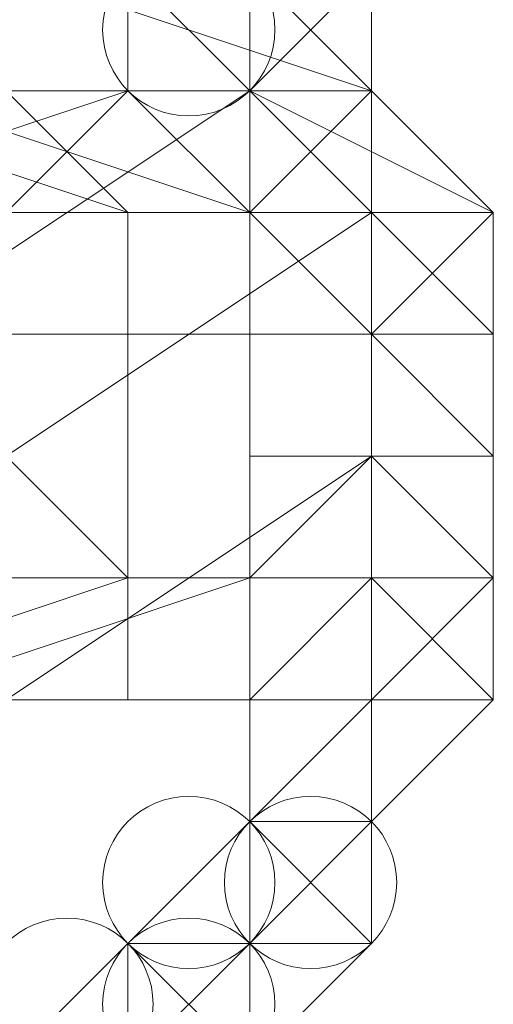
# Model space of a CAD drawing. Units: millimetres. Extents: x 3038 to 10038, y -5127 to 2873.
# Drawn here: x 6337 to 6341, y -1628 to -1618 of the extents above; entities that cross this region are included whole.
import ezdxf

# ---------------------------------------------------------------- set-up
doc = ezdxf.new("R2010")
doc.units = ezdxf.units.MM
doc.layers.add('МАФЫ НАШИ', color=250, linetype='Continuous', lineweight=25)

# ---------------------------------------------------------------- blocks, each defined once
blk = doc.blocks.new('нголбш8д7')
at = {"layer": 'МАФЫ НАШИ', "color": 7, "lineweight": 13}
for points in [[(8892.395, 567.4353), (8892.395, 563.742), (8888.7017, 562.511), (8883.7773, 562.511), (8881.3152, 563.742)], [(8881.3152, 562.511), (8882.5463, 562.511), (8883.7773, 562.511), (8885.0084, 562.511), (8886.2395, 562.511), (8887.4706, 562.511), (8888.7017, 562.511), (8889.9328, 562.511), (8891.1639, 562.511), (8891.1639, 563.742), (8892.395, 563.742), (8891.1639, 563.742), (8891.1639, 562.511), (8889.9328, 562.511), (8888.7017, 562.511), (8887.4706, 562.511), (8886.2395, 562.511), (8885.0084, 562.511), (8883.7773, 562.511), (8882.5463, 562.511), (8881.3152, 562.511)], [(8881.3152, 562.511), (8882.5463, 562.511), (8883.7773, 562.511), (8885.0084, 562.511), (8886.2395, 562.511), (8887.4706, 562.511), (8888.7017, 562.511), (8889.9328, 562.511), (8891.1639, 562.511), (8891.1639, 563.742), (8892.395, 563.742), (8891.1639, 563.742), (8891.1639, 562.511), (8889.9328, 562.511), (8888.7017, 562.511), (8887.4706, 562.511), (8886.2395, 562.511), (8885.0084, 562.511), (8883.7773, 562.511), (8882.5463, 562.511), (8881.3152, 562.511)], [(8893.6261, 563.742), (8889.9328, 561.2799), (8882.5463, 561.2799), (8878.853, 563.742), (8877.6219, 562.511), (8877.6219, 560.0488), (8878.853, 558.8177), (8878.853, 562.511), (8878.853, 563.742), (8880.0841, 563.742), (8881.3152, 563.742), (8882.5463, 563.742), (8882.5463, 564.9731)], [(8889.9328, 564.9731), (8889.9328, 563.742), (8891.1639, 563.742), (8892.395, 563.742), (8893.6261, 563.742), (8893.6261, 562.511), (8893.6261, 563.742), (8892.395, 563.742), (8891.1639, 563.742), (8889.9328, 563.742), (8889.9328, 564.9731)], [(8889.9328, 564.9731), (8889.9328, 563.742), (8891.1639, 563.742), (8892.395, 563.742), (8893.6261, 563.742), (8893.6261, 562.511), (8893.6261, 563.742), (8892.395, 563.742), (8891.1639, 563.742), (8889.9328, 563.742), (8889.9328, 564.9731)], [(8891.1639, 562.511), (8892.395, 562.511), (8893.6261, 562.511), (8893.6261, 563.742), (8893.6261, 562.511), (8892.395, 562.511), (8891.1639, 562.511)], [(8891.1639, 562.511), (8892.395, 562.511), (8893.6261, 562.511), (8893.6261, 563.742), (8893.6261, 562.511), (8892.395, 562.511), (8891.1639, 562.511)], [(8893.6261, 567.4353), (8893.6261, 563.742), (8894.8572, 562.511)], [(8894.8572, 564.9731), (8893.6261, 563.742), (8894.8572, 564.9731), (8894.8572, 563.742), (8893.6261, 563.742), (8894.8572, 563.742), (8893.6261, 563.742), (8894.8572, 563.742), (8893.6261, 563.742), (8894.8572, 563.742), (8896.0882, 562.511), (8893.6261, 563.742), (8893.6261, 567.4353)], [(8894.8572, 566.2042), (8894.8572, 563.742), (8893.6261, 562.511), (8893.6261, 558.8177), (8893.6261, 557.5866), (8892.395, 557.5866), (8891.1639, 557.5866), (8889.9328, 557.5866), (8889.9328, 556.3555), (8888.7017, 556.3555), (8887.4706, 556.3555), (8886.2395, 556.3555), (8885.0084, 556.3555), (8883.7773, 556.3555), (8882.5463, 556.3555), (8882.5463, 557.5866), (8881.3152, 557.5866)], [(8891.1639, 557.5866), (8892.395, 557.5866), (8893.6261, 557.5866), (8893.6261, 558.8177), (8893.6261, 557.5866), (8892.395, 557.5866), (8891.1639, 557.5866)], [(8891.1639, 557.5866), (8892.395, 557.5866), (8893.6261, 557.5866), (8893.6261, 558.8177), (8894.8572, 560.0488), (8893.6261, 558.8177), (8893.6261, 562.511), (8894.8572, 563.742), (8894.8572, 560.0488), (8894.8572, 562.511), (8894.8572, 561.2799), (8893.6261, 561.2799), (8892.395, 561.2799), (8891.1639, 561.2799)], [(8891.1639, 561.2799), (8892.395, 561.2799), (8893.6261, 561.2799), (8894.8572, 561.2799), (8894.8572, 562.511), (8894.8572, 561.2799), (8893.6261, 561.2799), (8892.395, 561.2799), (8891.1639, 561.2799)], [(8891.1639, 561.2799), (8892.395, 561.2799), (8893.6261, 561.2799), (8894.8572, 561.2799), (8894.8572, 562.511), (8894.8572, 561.2799), (8893.6261, 561.2799), (8892.395, 561.2799), (8891.1639, 561.2799)], [(8891.1639, 561.2799), (8892.395, 561.2799), (8893.6261, 561.2799), (8894.8572, 561.2799), (8894.8572, 562.511), (8896.0882, 562.511), (8896.0882, 561.2799), (8894.8572, 561.2799), (8896.0882, 561.2799), (8896.0882, 560.0488), (8894.8572, 560.0488), (8896.0882, 560.0488), (8894.8572, 561.2799), (8896.0882, 562.511), (8894.8572, 562.511), (8896.0882, 562.511), (8894.8572, 562.511), (8896.0882, 562.511)], [(8893.6261, 564.9731), (8893.6261, 563.742), (8894.8572, 563.742), (8894.8572, 562.511), (8894.8572, 561.2799), (8894.8572, 560.0488), (8894.8572, 558.8177), (8894.8572, 557.5866), (8894.8572, 556.3555), (8893.6261, 555.1244), (8893.6261, 553.8933)], [(8893.6261, 564.9731), (8893.6261, 563.742), (8894.8572, 563.742), (8894.8572, 562.511), (8894.8572, 561.2799), (8894.8572, 560.0488), (8894.8572, 558.8177), (8894.8572, 557.5866), (8894.8572, 556.3555), (8893.6261, 555.1244), (8893.6261, 553.8933)], [(8893.6261, 564.9731), (8893.6261, 563.742), (8894.8572, 563.742), (8894.8572, 562.511), (8894.8572, 561.2799), (8894.8572, 560.0488), (8894.8572, 558.8177), (8894.8572, 557.5866), (8894.8572, 556.3555), (8893.6261, 555.1244), (8893.6261, 553.8933)], [(8891.1639, 553.8933), (8892.395, 555.1244), (8893.6261, 556.3555), (8893.6261, 557.5866), (8893.6261, 558.8177), (8893.6261, 560.0488), (8893.6261, 561.2799), (8893.6261, 562.511), (8892.395, 563.742), (8892.395, 564.9731)], [(8891.1639, 553.8933), (8892.395, 555.1244), (8893.6261, 556.3555), (8893.6261, 557.5866), (8893.6261, 558.8177), (8893.6261, 560.0488), (8893.6261, 561.2799), (8893.6261, 562.511), (8892.395, 563.742), (8892.395, 564.9731)], [(8892.395, 567.4353), (8892.395, 563.742), (8891.1639, 562.511), (8891.1639, 560.0488), (8892.395, 558.8177), (8892.395, 562.511), (8891.1639, 563.742), (8891.1639, 566.2042)], [(8893.6261, 564.9731), (8894.8572, 563.742), (8893.6261, 564.9731)], [(8893.6261, 564.9731), (8894.8572, 563.742), (8893.6261, 564.9731)], [(8894.8572, 563.742), (8893.6261, 564.9731), (8892.395, 564.9731), (8891.1639, 564.9731), (8889.9328, 566.2042), (8888.7017, 566.2042), (8887.4706, 566.2042), (8886.2395, 566.2042), (8885.0084, 566.2042), (8883.7773, 566.2042), (8882.5463, 566.2042), (8882.5463, 564.9731), (8881.3152, 564.9731), (8880.0841, 564.9731), (8878.853, 564.9731), (8878.853, 563.742), (8877.6219, 563.742)], [(8894.8572, 563.742), (8893.6261, 564.9731), (8892.395, 564.9731), (8891.1639, 564.9731), (8889.9328, 566.2042), (8888.7017, 566.2042), (8887.4706, 566.2042), (8886.2395, 566.2042), (8885.0084, 566.2042), (8883.7773, 566.2042), (8882.5463, 566.2042), (8882.5463, 564.9731), (8881.3152, 564.9731), (8880.0841, 564.9731), (8878.853, 564.9731), (8878.853, 563.742), (8877.6219, 563.742)], [(8893.6261, 564.9731), (8893.6261, 563.742), (8893.6261, 564.9731)], [(8893.6261, 564.9731), (8893.6261, 563.742), (8893.6261, 564.9731)], [(8893.6261, 564.9731), (8893.6261, 563.742), (8893.6261, 564.9731)], [(8894.8572, 564.9731), (8894.8572, 563.742), (8894.8572, 564.9731)], [(8894.8572, 564.9731), (8894.8572, 563.742), (8894.8572, 564.9731)], [(8894.8572, 564.9731), (8894.8572, 563.742), (8894.8572, 564.9731)], [(8894.8572, 564.9731), (8894.8572, 563.742), (8894.8572, 564.9731)], [(8894.8572, 564.9731), (8894.8572, 563.742), (8894.8572, 564.9731)], [(8894.8572, 564.9731), (8894.8572, 563.742), (8894.8572, 564.9731)], [(8894.8572, 564.9731), (8894.8572, 563.742), (8894.8572, 564.9731)], [(8894.8572, 564.9731), (8894.8572, 563.742), (8894.8572, 564.9731)], [(8894.8572, 564.9731), (8894.8572, 563.742), (8894.8572, 564.9731)], [(8894.8572, 564.9731), (8894.8572, 563.742), (8894.8572, 564.9731)], [(8894.8572, 564.9731), (8894.8572, 563.742), (8894.8572, 564.9731)], [(8894.8572, 564.9731), (8894.8572, 563.742), (8894.8572, 564.9731)], [(8894.8572, 563.742), (8894.8572, 564.9731), (8894.8572, 563.742)], [(8882.5463, 562.511), (8883.7773, 562.511), (8883.7773, 561.2799), (8885.0084, 561.2799), (8886.2395, 561.2799), (8887.4706, 561.2799), (8888.7017, 561.2799), (8888.7017, 562.511), (8889.9328, 562.511), (8891.1639, 562.511), (8892.395, 563.742), (8888.7017, 562.511), (8888.7017, 561.2799), (8891.1639, 562.511)], [(8893.6261, 562.511), (8893.6261, 563.742), (8893.6261, 562.511)], [(8893.6261, 563.742), (8894.8572, 563.742), (8893.6261, 563.742)], [(8893.6261, 562.511), (8893.6261, 563.742), (8893.6261, 562.511)], [(8893.6261, 563.742), (8894.8572, 563.742), (8893.6261, 563.742)], [(8893.6261, 563.742), (8894.8572, 563.742), (8893.6261, 563.742)], [(8893.6261, 563.742), (8893.6261, 563.742)], [(8894.8572, 563.742), (8896.0882, 562.511), (8894.8572, 563.742)], [(8894.8572, 563.742), (8896.0882, 562.511), (8894.8572, 563.742)], [(8894.8572, 563.742), (8894.8572, 562.511), (8894.8572, 563.742)], [(8894.8572, 563.742), (8894.8572, 562.511), (8894.8572, 563.742)], [(8894.8572, 563.742), (8894.8572, 562.511), (8894.8572, 563.742)], [(8894.8572, 563.742), (8896.0882, 562.511), (8894.8572, 563.742)], [(8894.8572, 563.742), (8896.0882, 562.511), (8894.8572, 563.742)], [(8894.8572, 563.742), (8894.8572, 562.511), (8894.8572, 563.742)], [(8894.8572, 563.742), (8894.8572, 562.511), (8894.8572, 563.742)], [(8894.8572, 563.742), (8894.8572, 562.511), (8894.8572, 563.742)], [(8894.8572, 563.742), (8894.8572, 562.511), (8894.8572, 563.742)], [(8894.8572, 563.742), (8894.8572, 562.511), (8894.8572, 563.742)], [(8894.8572, 563.742), (8894.8572, 562.511), (8894.8572, 563.742)], [(8894.8572, 563.742), (8896.0882, 562.511), (8894.8572, 563.742)], [(8894.8572, 563.742), (8896.0882, 562.511), (8894.8572, 563.742)], [(8896.0882, 562.511), (8894.8572, 563.742), (8896.0882, 562.511)], [(8894.8572, 563.742), (8894.8572, 563.742)], [(8893.6261, 561.2799), (8893.6261, 562.511), (8893.6261, 561.2799)], [(8894.8572, 562.511), (8896.0882, 561.2799), (8894.8572, 562.511)], [(8894.8572, 562.511), (8894.8572, 561.2799), (8894.8572, 562.511)], [(8894.8572, 562.511), (8896.0882, 561.2799), (8894.8572, 562.511)], [(8894.8572, 562.511), (8894.8572, 561.2799), (8894.8572, 562.511)], [(8894.8572, 562.511), (8894.8572, 561.2799), (8894.8572, 562.511)], [(8894.8572, 562.511), (8896.0882, 561.2799), (8894.8572, 562.511)], [(8896.0882, 562.511), (8896.0882, 561.2799), (8896.0882, 562.511)], [(8896.0882, 562.511), (8896.0882, 561.2799), (8896.0882, 562.511)], [(8896.0882, 562.511), (8896.0882, 561.2799), (8896.0882, 562.511)], [(8896.0882, 562.511), (8896.0882, 561.2799), (8896.0882, 562.511)], [(8896.0882, 562.511), (8896.0882, 561.2799), (8896.0882, 562.511)], [(8896.0882, 562.511), (8896.0882, 561.2799), (8896.0882, 562.511)], [(8896.0882, 562.511), (8896.0882, 561.2799), (8896.0882, 562.511)], [(8896.0882, 562.511), (8896.0882, 562.511)], [(8894.8572, 561.2799), (8894.8572, 560.0488), (8894.8572, 561.2799)], [(8894.8572, 561.2799), (8894.8572, 560.0488), (8894.8572, 561.2799)], [(8894.8572, 561.2799), (8894.8572, 560.0488), (8894.8572, 561.2799)], [(8894.8572, 561.2799), (8894.8572, 560.0488), (8894.8572, 561.2799)], [(8894.8572, 561.2799), (8894.8572, 561.2799)], [(8896.0882, 561.2799), (8896.0882, 560.0488), (8896.0882, 561.2799)], [(8896.0882, 561.2799), (8896.0882, 560.0488), (8896.0882, 561.2799)], [(8896.0882, 561.2799), (8896.0882, 560.0488), (8896.0882, 561.2799)], [(8896.0882, 561.2799), (8896.0882, 560.0488), (8896.0882, 561.2799)], [(8896.0882, 561.2799), (8896.0882, 560.0488), (8896.0882, 561.2799)], [(8896.0882, 561.2799), (8896.0882, 560.0488), (8896.0882, 561.2799)], [(8896.0882, 561.2799), (8896.0882, 560.0488), (8896.0882, 561.2799)], [(8896.0882, 561.2799), (8896.0882, 560.0488), (8896.0882, 561.2799)], [(8896.0882, 561.2799), (8896.0882, 560.0488), (8896.0882, 561.2799)], [(8896.0882, 561.2799), (8896.0882, 560.0488), (8896.0882, 561.2799)], [(8896.0882, 561.2799), (8896.0882, 560.0488), (8896.0882, 561.2799)], [(8896.0882, 561.2799), (8896.0882, 560.0488), (8896.0882, 561.2799)], [(8896.0882, 560.0488), (8896.0882, 561.2799), (8896.0882, 560.0488)], [(8891.1639, 557.5866), (8892.395, 557.5866), (8892.395, 558.8177), (8893.6261, 558.8177), (8894.8572, 558.8177), (8894.8572, 560.0488), (8894.8572, 558.8177), (8893.6261, 558.8177), (8892.395, 558.8177), (8892.395, 557.5866), (8891.1639, 557.5866)], [(8877.6219, 560.0488), (8877.6219, 558.8177), (8878.853, 558.8177), (8880.0841, 558.8177), (8881.3152, 557.5866), (8882.5463, 557.5866), (8883.7773, 557.5866), (8885.0084, 557.5866), (8886.2395, 557.5866), (8887.4706, 557.5866), (8888.7017, 557.5866), (8889.9328, 557.5866), (8891.1639, 557.5866), (8892.395, 557.5866), (8892.395, 558.8177), (8893.6261, 558.8177), (8894.8572, 558.8177), (8894.8572, 560.0488)], [(8877.6219, 560.0488), (8877.6219, 558.8177), (8878.853, 558.8177), (8880.0841, 558.8177), (8881.3152, 557.5866), (8882.5463, 557.5866), (8883.7773, 557.5866), (8885.0084, 557.5866), (8886.2395, 557.5866), (8887.4706, 557.5866), (8888.7017, 557.5866), (8889.9328, 557.5866), (8891.1639, 557.5866), (8892.395, 557.5866), (8892.395, 558.8177), (8893.6261, 558.8177), (8894.8572, 558.8177), (8894.8572, 560.0488)], [(8877.6219, 560.0488), (8877.6219, 558.8177), (8878.853, 558.8177), (8880.0841, 558.8177), (8881.3152, 557.5866), (8882.5463, 557.5866), (8883.7773, 557.5866), (8885.0084, 557.5866), (8886.2395, 557.5866), (8887.4706, 557.5866), (8888.7017, 557.5866), (8889.9328, 557.5866), (8891.1639, 557.5866), (8892.395, 557.5866), (8892.395, 558.8177), (8893.6261, 558.8177), (8894.8572, 558.8177), (8894.8572, 560.0488)], [(8877.6219, 560.0488), (8877.6219, 558.8177), (8878.853, 558.8177), (8880.0841, 558.8177), (8881.3152, 557.5866), (8882.5463, 557.5866), (8883.7773, 557.5866), (8885.0084, 557.5866), (8886.2395, 557.5866), (8887.4706, 557.5866), (8888.7017, 557.5866), (8889.9328, 557.5866), (8891.1639, 557.5866), (8892.395, 557.5866), (8892.395, 558.8177), (8893.6261, 558.8177), (8894.8572, 558.8177), (8894.8572, 560.0488)], [(8896.0882, 560.0488), (8894.8572, 560.0488), (8896.0882, 560.0488), (8896.0882, 558.8177), (8894.8572, 558.8177), (8896.0882, 558.8177), (8896.0882, 557.5866), (8894.8572, 557.5866), (8896.0882, 557.5866), (8894.8572, 556.3555), (8894.8572, 557.5866), (8893.6261, 556.3555), (8894.8572, 556.3555), (8894.8572, 555.1244), (8893.6261, 556.3555), (8894.8572, 555.1244), (8893.6261, 556.3555), (8893.6261, 555.1244), (8894.8572, 555.1244), (8893.6261, 553.8933), (8893.6261, 555.1244), (8892.395, 555.1244), (8893.6261, 553.8933), (8892.395, 555.1244), (8892.395, 553.8933)], [(8894.8572, 560.0488), (8894.8572, 560.0488)], [(8894.8572, 560.0488), (8894.8572, 558.8177), (8894.8572, 560.0488)], [(8894.8572, 560.0488), (8894.8572, 558.8177), (8894.8572, 560.0488)], [(8894.8572, 560.0488), (8894.8572, 558.8177), (8894.8572, 560.0488)], [(8896.0882, 560.0488), (8896.0882, 558.8177), (8896.0882, 560.0488)], [(8896.0882, 560.0488), (8896.0882, 558.8177), (8896.0882, 560.0488)], [(8896.0882, 560.0488), (8896.0882, 558.8177), (8896.0882, 560.0488)], [(8896.0882, 560.0488), (8896.0882, 558.8177), (8896.0882, 560.0488)], [(8896.0882, 560.0488), (8896.0882, 558.8177), (8896.0882, 560.0488)], [(8896.0882, 560.0488), (8896.0882, 558.8177), (8896.0882, 560.0488)], [(8896.0882, 560.0488), (8896.0882, 558.8177), (8896.0882, 560.0488)], [(8896.0882, 560.0488), (8896.0882, 558.8177), (8896.0882, 560.0488)], [(8896.0882, 560.0488), (8896.0882, 558.8177), (8896.0882, 560.0488)], [(8896.0882, 560.0488), (8896.0882, 558.8177), (8896.0882, 560.0488)], [(8896.0882, 560.0488), (8896.0882, 558.8177), (8896.0882, 560.0488)], [(8896.0882, 560.0488), (8896.0882, 558.8177), (8896.0882, 560.0488)], [(8896.0882, 558.8177), (8896.0882, 560.0488), (8896.0882, 558.8177)], [(8896.0882, 560.0488), (8896.0882, 560.0488)], [(8892.395, 558.8177), (8891.1639, 558.8177), (8891.1639, 557.5866), (8889.9328, 557.5866), (8888.7017, 557.5866), (8887.4706, 557.5866), (8886.2395, 557.5866), (8885.0084, 557.5866), (8883.7773, 557.5866), (8882.5463, 557.5866), (8881.3152, 557.5866), (8881.3152, 558.8177)], [(8892.395, 558.8177), (8891.1639, 558.8177), (8891.1639, 557.5866), (8889.9328, 557.5866), (8888.7017, 557.5866), (8887.4706, 557.5866), (8886.2395, 557.5866), (8885.0084, 557.5866), (8883.7773, 557.5866), (8882.5463, 557.5866), (8881.3152, 557.5866), (8881.3152, 558.8177)], [(8896.0882, 558.8177), (8894.8572, 557.5866), (8896.0882, 558.8177)], [(8894.8572, 558.8177), (8894.8572, 557.5866), (8894.8572, 558.8177)], [(8896.0882, 558.8177), (8894.8572, 557.5866), (8896.0882, 558.8177)], [(8894.8572, 558.8177), (8894.8572, 557.5866), (8894.8572, 558.8177)], [(8894.8572, 558.8177), (8894.8572, 557.5866), (8894.8572, 558.8177)], [(8896.0882, 558.8177), (8894.8572, 557.5866), (8896.0882, 558.8177)], [(8894.8572, 558.8177), (8894.8572, 558.8177)], [(8896.0882, 558.8177), (8896.0882, 557.5866), (8896.0882, 558.8177)], [(8896.0882, 558.8177), (8896.0882, 557.5866), (8896.0882, 558.8177)], [(8896.0882, 558.8177), (8896.0882, 557.5866), (8896.0882, 558.8177)], [(8896.0882, 558.8177), (8896.0882, 557.5866), (8896.0882, 558.8177)], [(8896.0882, 558.8177), (8896.0882, 557.5866), (8896.0882, 558.8177)], [(8896.0882, 558.8177), (8896.0882, 558.8177)], [(8896.0882, 557.5866), (8894.8572, 556.3555), (8896.0882, 557.5866)], [(8894.8572, 557.5866), (8894.8572, 556.3555), (8894.8572, 557.5866)], [(8894.8572, 557.5866), (8894.8572, 556.3555), (8894.8572, 557.5866)], [(8894.8572, 557.5866), (8894.8572, 556.3555), (8894.8572, 557.5866)], [(8896.0882, 557.5866), (8894.8572, 556.3555), (8896.0882, 557.5866)], [(8894.8572, 557.5866), (8894.8572, 556.3555), (8894.8572, 557.5866)], [(8894.8572, 557.5866), (8894.8572, 556.3555), (8894.8572, 557.5866)], [(8894.8572, 557.5866), (8894.8572, 556.3555), (8894.8572, 557.5866)], [(8894.8572, 557.5866), (8894.8572, 556.3555), (8894.8572, 557.5866)], [(8894.8572, 557.5866), (8894.8572, 556.3555), (8894.8572, 557.5866)], [(8894.8572, 557.5866), (8894.8572, 556.3555), (8894.8572, 557.5866)], [(8896.0882, 557.5866), (8894.8572, 556.3555), (8896.0882, 557.5866)], [(8896.0882, 557.5866), (8894.8572, 556.3555), (8896.0882, 557.5866)], [(8894.8572, 556.3555), (8896.0882, 557.5866), (8894.8572, 556.3555)], [(8894.8572, 557.5866), (8894.8572, 557.5866)], [(8896.0882, 557.5866), (8896.0882, 557.5866)], [(8893.6261, 556.3555), (8893.6261, 555.1244), (8893.6261, 556.3555)], [(8893.6261, 556.3555), (8893.6261, 555.1244), (8893.6261, 556.3555)], [(8894.8572, 556.3555), (8893.6261, 555.1244), (8894.8572, 556.3555)], [(8893.6261, 556.3555), (8893.6261, 555.1244), (8893.6261, 556.3555)], [(8893.6261, 556.3555), (8893.6261, 555.1244), (8893.6261, 556.3555)], [(8894.8572, 556.3555), (8893.6261, 555.1244), (8894.8572, 556.3555)], [(8894.8572, 556.3555), (8893.6261, 555.1244), (8894.8572, 556.3555)], [(8893.6261, 556.3555), (8893.6261, 555.1244), (8893.6261, 556.3555)], [(8894.8572, 556.3555), (8894.8572, 555.1244), (8894.8572, 556.3555)], [(8894.8572, 556.3555), (8894.8572, 555.1244), (8894.8572, 556.3555)], [(8894.8572, 556.3555), (8894.8572, 555.1244), (8894.8572, 556.3555)], [(8894.8572, 556.3555), (8894.8572, 555.1244), (8894.8572, 556.3555)], [(8894.8572, 556.3555), (8894.8572, 555.1244), (8894.8572, 556.3555)], [(8894.8572, 556.3555), (8894.8572, 555.1244), (8894.8572, 556.3555)], [(8894.8572, 556.3555), (8894.8572, 555.1244), (8894.8572, 556.3555)], [(8894.8572, 556.3555), (8894.8572, 555.1244), (8894.8572, 556.3555)], [(8894.8572, 555.1244), (8894.8572, 556.3555), (8894.8572, 555.1244)], [(8892.395, 555.1244), (8892.395, 555.1244)], [(8892.395, 555.1244), (8892.395, 555.1244)], [(8894.8572, 555.1244), (8893.6261, 553.8933), (8894.8572, 555.1244)], [(8894.8572, 555.1244), (8893.6261, 553.8933), (8894.8572, 555.1244)], [(8893.6261, 555.1244), (8893.6261, 553.8933), (8893.6261, 555.1244)], [(8894.8572, 555.1244), (8893.6261, 553.8933), (8894.8572, 555.1244)], [(8894.8572, 555.1244), (8893.6261, 553.8933), (8894.8572, 555.1244)], [(8893.6261, 555.1244), (8893.6261, 553.8933), (8893.6261, 555.1244)], [(8893.6261, 555.1244), (8893.6261, 553.8933), (8893.6261, 555.1244)], [(8894.8572, 555.1244), (8893.6261, 553.8933), (8894.8572, 555.1244)], [(8894.8572, 555.1244), (8893.6261, 553.8933), (8894.8572, 555.1244)], [(8894.8572, 555.1244), (8893.6261, 553.8933), (8894.8572, 555.1244)], [(8894.8572, 555.1244), (8893.6261, 553.8933), (8894.8572, 555.1244)], [(8893.6261, 553.8933), (8894.8572, 555.1244), (8893.6261, 553.8933)], [(8894.8572, 555.1244), (8894.8572, 555.1244)]]:
    blk.add_lwpolyline(points, dxfattribs=at)
for points in [[(8878.853, 563.742), (8878.853, 567.4353), (8882.5463, 568.6664), (8889.9328, 568.6664), (8893.6261, 567.4353), (8893.6261, 563.742), (8889.9328, 561.2799), (8882.5463, 561.2799)], [(8883.7773, 562.511), (8888.7017, 562.511), (8892.395, 563.742), (8892.395, 567.4353), (8888.7017, 568.6664), (8883.7773, 568.6664), (8881.3152, 567.4353), (8881.3152, 563.742)], [(8891.1639, 568.6664), (8894.8572, 566.2042), (8894.8572, 563.742), (8891.1639, 564.9731), (8889.9328, 563.742), (8893.6261, 562.511), (8894.8572, 563.742), (8891.1639, 564.9731)], [(8891.1639, 568.6664), (8894.8572, 566.2042), (8894.8572, 563.742), (8891.1639, 564.9731), (8889.9328, 563.742), (8893.6261, 562.511), (8894.8572, 563.742), (8891.1639, 564.9731)], [(8896.0882, 560.0488), (8896.0882, 561.2799), (8896.0882, 562.511), (8894.8572, 563.742), (8894.8572, 564.9731), (8893.6261, 566.2042), (8892.395, 567.4353), (8891.1639, 568.6664), (8892.395, 567.4353), (8893.6261, 566.2042), (8894.8572, 564.9731), (8894.8572, 563.742), (8896.0882, 562.511), (8896.0882, 561.2799), (8896.0882, 560.0488), (8896.0882, 558.8177)], [(8896.0882, 560.0488), (8896.0882, 561.2799), (8896.0882, 562.511), (8894.8572, 563.742), (8894.8572, 564.9731), (8893.6261, 566.2042), (8892.395, 567.4353), (8891.1639, 568.6664), (8892.395, 567.4353), (8893.6261, 566.2042), (8894.8572, 564.9731), (8894.8572, 563.742), (8896.0882, 562.511), (8896.0882, 561.2799), (8896.0882, 560.0488), (8896.0882, 558.8177)], [(8892.395, 564.9731), (8891.1639, 564.9731), (8889.9328, 566.2042), (8888.7017, 567.4353), (8888.7017, 566.2042), (8887.4706, 566.2042), (8886.2395, 566.2042), (8886.2395, 553.8933), (8887.4706, 553.8933), (8887.4706, 552.6622), (8888.7017, 552.6622), (8889.9328, 552.6622), (8889.9328, 553.8933), (8891.1639, 553.8933), (8892.395, 555.1244), (8893.6261, 556.3555), (8893.6261, 557.5866), (8893.6261, 558.8177), (8893.6261, 560.0488), (8893.6261, 561.2799), (8893.6261, 562.511), (8892.395, 563.742)], [(8891.1639, 562.511), (8891.1639, 566.2042), (8892.395, 567.4353), (8892.395, 563.742)], [(8891.1639, 562.511), (8891.1639, 566.2042), (8892.395, 567.4353), (8892.395, 563.742)], [(8892.395, 563.742), (8892.395, 567.4353), (8891.1639, 566.2042), (8891.1639, 562.511)], [(8893.6261, 567.4353), (8894.8572, 566.2042), (8894.8572, 562.511), (8893.6261, 563.742)], [(8893.6261, 567.4353), (8894.8572, 566.2042), (8894.8572, 562.511), (8893.6261, 563.742)], [(8894.8572, 566.2042), (8893.6261, 567.4353), (8893.6261, 563.742), (8894.8572, 562.511)], [(8894.8572, 566.2042), (8894.8572, 563.742), (8894.8572, 560.0488), (8894.8572, 562.511)], [(8894.8572, 566.2042), (8894.8572, 563.742), (8894.8572, 560.0488), (8894.8572, 562.511)], [(8894.8572, 563.742), (8894.8572, 566.2042), (8894.8572, 562.511), (8894.8572, 560.0488)], [(8889.9328, 557.5866), (8882.5463, 557.5866), (8878.853, 558.8177), (8878.853, 562.511), (8882.5463, 563.742), (8889.9328, 563.742), (8891.1639, 564.9731), (8882.5463, 564.9731), (8882.5463, 563.742), (8889.9328, 563.742), (8893.6261, 562.511), (8893.6261, 558.8177)], [(8889.9328, 557.5866), (8893.6261, 558.8177), (8893.6261, 562.511), (8889.9328, 563.742), (8891.1639, 564.9731), (8882.5463, 564.9731), (8882.5463, 563.742), (8889.9328, 563.742), (8882.5463, 563.742), (8878.853, 562.511), (8878.853, 558.8177), (8882.5463, 557.5866)], [(8892.395, 563.742), (8892.395, 564.9731), (8892.395, 563.742), (8892.395, 564.9731), (8892.395, 563.742), (8892.395, 564.9731), (8893.6261, 563.742), (8892.395, 564.9731), (8893.6261, 563.742), (8892.395, 564.9731), (8893.6261, 563.742), (8892.395, 564.9731), (8893.6261, 563.742)], [(8892.395, 563.742), (8892.395, 564.9731), (8892.395, 563.742), (8892.395, 564.9731), (8892.395, 563.742), (8892.395, 564.9731), (8893.6261, 563.742), (8892.395, 564.9731), (8893.6261, 563.742), (8892.395, 564.9731), (8893.6261, 563.742), (8892.395, 564.9731), (8893.6261, 563.742)], [(8893.6261, 563.742), (8894.8572, 564.9731), (8892.395, 564.9731)], [(8894.8572, 564.9731), (8893.6261, 563.742), (8894.8572, 564.9731), (8892.395, 564.9731), (8893.6261, 563.742), (8894.8572, 563.742)], [(8893.6261, 564.9731), (8894.8572, 564.9731), (8893.6261, 563.742)], [(8894.8572, 564.9731), (8894.8572, 563.742), (8893.6261, 563.742)], [(8894.8572, 563.742), (8894.8572, 564.9731), (8893.6261, 563.742)], [(8893.6261, 564.9731), (8894.8572, 564.9731), (8893.6261, 563.742)], [(8894.8572, 564.9731), (8894.8572, 563.742), (8893.6261, 563.742)], [(8894.8572, 564.9731), (8893.6261, 563.742), (8894.8572, 563.742)], [(8893.6261, 564.9731), (8893.6261, 563.742), (8894.8572, 564.9731)], [(8883.7773, 557.5866), (8881.3152, 558.8177), (8881.3152, 562.511), (8883.7773, 563.742), (8888.7017, 563.742), (8892.395, 562.511), (8892.395, 558.8177), (8888.7017, 557.5866)], [(8883.7773, 557.5866), (8888.7017, 557.5866), (8892.395, 558.8177), (8892.395, 562.511), (8888.7017, 563.742), (8883.7773, 563.742), (8881.3152, 562.511), (8881.3152, 558.8177)], [(8892.395, 562.511), (8891.1639, 562.511), (8891.1639, 563.742), (8889.9328, 563.742), (8888.7017, 563.742), (8887.4706, 563.742), (8886.2395, 563.742), (8885.0084, 563.742), (8883.7773, 563.742), (8882.5463, 563.742), (8881.3152, 563.742), (8881.3152, 562.511), (8881.3152, 563.742), (8882.5463, 563.742), (8883.7773, 563.742), (8885.0084, 563.742), (8886.2395, 563.742), (8887.4706, 563.742), (8888.7017, 563.742), (8889.9328, 563.742), (8891.1639, 563.742), (8891.1639, 562.511)], [(8892.395, 562.511), (8891.1639, 562.511), (8891.1639, 563.742), (8889.9328, 563.742), (8888.7017, 563.742), (8887.4706, 563.742), (8886.2395, 563.742), (8885.0084, 563.742), (8883.7773, 563.742), (8882.5463, 563.742), (8881.3152, 563.742), (8881.3152, 562.511), (8881.3152, 563.742), (8882.5463, 563.742), (8883.7773, 563.742), (8885.0084, 563.742), (8886.2395, 563.742), (8887.4706, 563.742), (8888.7017, 563.742), (8889.9328, 563.742), (8891.1639, 563.742), (8891.1639, 562.511)], [(8892.395, 562.511), (8888.7017, 563.742), (8891.1639, 563.742)], [(8891.1639, 562.511), (8892.395, 563.742), (8888.7017, 562.511), (8888.7017, 561.2799)], [(8892.395, 562.511), (8888.7017, 563.742), (8891.1639, 563.742)], [(8889.9328, 561.2799), (8893.6261, 563.742), (8894.8572, 562.511), (8891.1639, 560.0488)], [(8889.9328, 561.2799), (8893.6261, 563.742), (8894.8572, 562.511), (8891.1639, 560.0488)], [(8892.395, 562.511), (8891.1639, 563.742), (8891.1639, 560.0488), (8892.395, 558.8177)], [(8892.395, 562.511), (8891.1639, 563.742), (8891.1639, 560.0488), (8892.395, 558.8177)], [(8892.395, 562.511), (8892.395, 558.8177), (8891.1639, 560.0488), (8891.1639, 563.742)], [(8893.6261, 561.2799), (8893.6261, 562.511), (8892.395, 563.742), (8893.6261, 562.511), (8892.395, 563.742), (8893.6261, 562.511), (8892.395, 563.742), (8893.6261, 563.742), (8893.6261, 562.511), (8893.6261, 563.742), (8893.6261, 562.511)], [(8893.6261, 561.2799), (8893.6261, 562.511), (8892.395, 563.742), (8893.6261, 562.511), (8892.395, 563.742), (8893.6261, 562.511), (8892.395, 563.742), (8893.6261, 563.742), (8893.6261, 562.511), (8893.6261, 563.742), (8893.6261, 562.511)], [(8893.6261, 562.511), (8893.6261, 563.742), (8893.6261, 562.511), (8892.395, 563.742), (8893.6261, 562.511), (8892.395, 563.742), (8893.6261, 562.511), (8892.395, 563.742), (8893.6261, 563.742)], [(8893.6261, 561.2799), (8894.8572, 561.2799), (8893.6261, 562.511), (8894.8572, 561.2799), (8893.6261, 562.511), (8894.8572, 562.511), (8894.8572, 561.2799), (8894.8572, 562.511), (8893.6261, 563.742), (8893.6261, 562.511), (8894.8572, 562.511), (8893.6261, 563.742), (8894.8572, 562.511), (8894.8572, 561.2799), (8893.6261, 562.511), (8893.6261, 561.2799), (8893.6261, 562.511), (8893.6261, 561.2799), (8893.6261, 562.511)], [(8893.6261, 561.2799), (8894.8572, 561.2799), (8893.6261, 562.511), (8894.8572, 561.2799), (8893.6261, 562.511), (8894.8572, 562.511), (8894.8572, 561.2799), (8894.8572, 562.511), (8893.6261, 563.742), (8893.6261, 562.511), (8894.8572, 562.511), (8893.6261, 563.742), (8894.8572, 562.511), (8894.8572, 561.2799), (8893.6261, 562.511), (8893.6261, 561.2799), (8893.6261, 562.511), (8893.6261, 561.2799), (8893.6261, 562.511)], [(8894.8572, 562.511), (8896.0882, 562.511), (8893.6261, 563.742)], [(8896.0882, 562.511), (8894.8572, 563.742), (8893.6261, 563.742)], [(8893.6261, 563.742), (8894.8572, 563.742), (8893.6261, 563.742), (8894.8572, 563.742), (8893.6261, 563.742), (8894.8572, 563.742)], [(8893.6261, 563.742), (8894.8572, 563.742), (8893.6261, 563.742), (8894.8572, 563.742)], [(8894.8572, 563.742), (8893.6261, 563.742), (8894.8572, 563.742), (8893.6261, 563.742), (8896.0882, 562.511)], [(8894.8572, 562.511), (8893.6261, 563.742), (8896.0882, 562.511)], [(8893.6261, 563.742), (8894.8572, 562.511), (8893.6261, 563.742), (8894.8572, 562.511), (8893.6261, 562.511), (8893.6261, 563.742), (8893.6261, 562.511)], [(8894.8572, 563.742), (8893.6261, 562.511), (8893.6261, 558.8177), (8894.8572, 560.0488)], [(8894.8572, 563.742), (8893.6261, 562.511), (8893.6261, 558.8177), (8894.8572, 560.0488)], [(8894.8572, 563.742), (8896.0882, 562.511), (8894.8572, 562.511)], [(8894.8572, 563.742), (8896.0882, 562.511), (8894.8572, 562.511)], [(8894.8572, 563.742), (8894.8572, 562.511), (8896.0882, 562.511)], [(8894.8572, 562.511), (8894.8572, 560.0488), (8891.1639, 557.5866), (8891.1639, 560.0488)], [(8894.8572, 562.511), (8894.8572, 560.0488), (8891.1639, 557.5866), (8891.1639, 560.0488)], [(8894.8572, 562.511), (8894.8572, 561.2799), (8893.6261, 562.511), (8893.6261, 561.2799), (8893.6261, 562.511), (8893.6261, 561.2799), (8893.6261, 562.511), (8893.6261, 561.2799), (8894.8572, 561.2799), (8893.6261, 562.511), (8894.8572, 561.2799), (8893.6261, 562.511), (8894.8572, 562.511), (8894.8572, 561.2799)], [(8894.8572, 562.511), (8896.0882, 562.511), (8896.0882, 561.2799)], [(8894.8572, 562.511), (8896.0882, 561.2799), (8894.8572, 561.2799)], [(8894.8572, 561.2799), (8896.0882, 562.511), (8894.8572, 562.511)], [(8894.8572, 562.511), (8896.0882, 562.511), (8894.8572, 562.511), (8896.0882, 562.511)], [(8894.8572, 561.2799), (8896.0882, 561.2799), (8896.0882, 562.511)], [(8894.8572, 562.511), (8896.0882, 562.511), (8896.0882, 561.2799)], [(8894.8572, 562.511), (8896.0882, 561.2799), (8894.8572, 561.2799)], [(8894.8572, 562.511), (8894.8572, 561.2799), (8896.0882, 561.2799)], [(8896.0882, 562.511), (8894.8572, 562.511), (8896.0882, 561.2799)], [(8896.0882, 561.2799), (8894.8572, 561.2799), (8896.0882, 562.511), (8896.0882, 561.2799), (8894.8572, 561.2799), (8896.0882, 560.0488)], [(8894.8572, 562.511), (8896.0882, 562.511), (8894.8572, 562.511), (8896.0882, 562.511)], [(8896.0882, 562.511), (8894.8572, 562.511), (8894.8572, 561.2799)], [(8893.6261, 560.0488), (8893.6261, 561.2799), (8893.6261, 560.0488), (8893.6261, 561.2799), (8893.6261, 560.0488), (8894.8572, 560.0488), (8894.8572, 561.2799), (8893.6261, 561.2799)], [(8894.8572, 558.8177), (8894.8572, 560.0488), (8894.8572, 561.2799), (8894.8572, 560.0488), (8894.8572, 558.8177), (8894.8572, 560.0488), (8894.8572, 558.8177), (8894.8572, 560.0488), (8894.8572, 558.8177), (8894.8572, 560.0488), (8893.6261, 560.0488), (8893.6261, 558.8177)], [(8893.6261, 560.0488), (8893.6261, 561.2799), (8893.6261, 560.0488), (8893.6261, 561.2799), (8893.6261, 560.0488), (8894.8572, 560.0488), (8894.8572, 561.2799), (8893.6261, 561.2799)], [(8894.8572, 558.8177), (8894.8572, 560.0488), (8894.8572, 561.2799), (8894.8572, 560.0488), (8894.8572, 558.8177), (8894.8572, 560.0488), (8894.8572, 558.8177), (8894.8572, 560.0488), (8894.8572, 558.8177), (8894.8572, 560.0488), (8893.6261, 560.0488), (8893.6261, 558.8177)], [(8893.6261, 560.0488), (8893.6261, 561.2799), (8894.8572, 561.2799), (8894.8572, 560.0488), (8894.8572, 561.2799), (8894.8572, 560.0488), (8894.8572, 561.2799), (8894.8572, 560.0488), (8893.6261, 560.0488), (8893.6261, 561.2799), (8893.6261, 560.0488), (8893.6261, 561.2799)], [(8894.8572, 560.0488), (8894.8572, 561.2799), (8894.8572, 560.0488), (8894.8572, 561.2799)], [(8896.0882, 561.2799), (8896.0882, 560.0488), (8894.8572, 560.0488), (8894.8572, 561.2799)], [(8894.8572, 560.0488), (8894.8572, 561.2799), (8894.8572, 560.0488), (8894.8572, 561.2799)], [(8894.8572, 560.0488), (8894.8572, 561.2799), (8896.0882, 560.0488), (8894.8572, 560.0488), (8896.0882, 560.0488), (8894.8572, 560.0488), (8896.0882, 560.0488)], [(8896.0882, 560.0488), (8896.0882, 561.2799), (8894.8572, 561.2799)], [(8896.0882, 561.2799), (8896.0882, 560.0488), (8894.8572, 560.0488), (8894.8572, 561.2799)], [(8896.0882, 561.2799), (8894.8572, 561.2799), (8894.8572, 560.0488), (8896.0882, 560.0488)], [(8894.8572, 560.0488), (8896.0882, 560.0488), (8894.8572, 561.2799), (8894.8572, 560.0488), (8896.0882, 560.0488)], [(8892.395, 558.8177), (8891.1639, 560.0488), (8888.7017, 558.8177), (8888.7017, 557.5866)], [(8892.395, 558.8177), (8891.1639, 560.0488), (8888.7017, 558.8177), (8888.7017, 557.5866)], [(8894.8572, 560.0488), (8893.6261, 558.8177), (8889.9328, 557.5866), (8891.1639, 557.5866)], [(8894.8572, 560.0488), (8893.6261, 558.8177), (8889.9328, 557.5866), (8891.1639, 557.5866)], [(8893.6261, 558.8177), (8893.6261, 560.0488), (8893.6261, 558.8177), (8893.6261, 560.0488)], [(8893.6261, 558.8177), (8893.6261, 560.0488), (8893.6261, 558.8177), (8893.6261, 560.0488)], [(8894.8572, 560.0488), (8894.8572, 558.8177), (8893.6261, 558.8177), (8893.6261, 560.0488), (8893.6261, 558.8177), (8893.6261, 560.0488), (8893.6261, 558.8177), (8893.6261, 560.0488), (8894.8572, 560.0488), (8894.8572, 558.8177), (8894.8572, 560.0488), (8894.8572, 558.8177), (8894.8572, 560.0488), (8894.8572, 558.8177)], [(8894.8572, 558.8177), (8896.0882, 558.8177), (8894.8572, 560.0488)], [(8894.8572, 560.0488), (8896.0882, 560.0488), (8896.0882, 558.8177), (8894.8572, 558.8177)], [(8896.0882, 558.8177), (8894.8572, 558.8177), (8896.0882, 558.8177), (8894.8572, 558.8177), (8896.0882, 558.8177), (8894.8572, 560.0488), (8894.8572, 558.8177), (8896.0882, 558.8177), (8896.0882, 560.0488), (8894.8572, 560.0488)], [(8894.8572, 560.0488), (8896.0882, 560.0488), (8896.0882, 558.8177), (8894.8572, 558.8177)], [(8896.0882, 560.0488), (8894.8572, 560.0488), (8894.8572, 558.8177), (8896.0882, 558.8177)], [(8896.0882, 560.0488), (8894.8572, 560.0488), (8896.0882, 560.0488), (8894.8572, 560.0488), (8896.0882, 558.8177)], [(8894.8572, 558.8177), (8896.0882, 558.8177), (8894.8572, 560.0488), (8894.8572, 558.8177), (8896.0882, 558.8177)], [(8881.3152, 558.8177), (8881.3152, 557.5866), (8882.5463, 557.5866), (8883.7773, 557.5866), (8885.0084, 557.5866), (8886.2395, 557.5866), (8887.4706, 557.5866), (8888.7017, 557.5866), (8889.9328, 557.5866), (8891.1639, 557.5866), (8891.1639, 558.8177), (8892.395, 558.8177), (8891.1639, 558.8177), (8891.1639, 557.5866), (8889.9328, 557.5866), (8888.7017, 557.5866), (8887.4706, 557.5866), (8886.2395, 557.5866), (8885.0084, 557.5866), (8883.7773, 557.5866), (8882.5463, 557.5866), (8881.3152, 557.5866)], [(8887.4706, 550.2), (8888.7017, 550.2), (8889.9328, 550.2), (8891.1639, 551.4311), (8892.395, 551.4311), (8893.6261, 552.6622), (8893.6261, 553.8933), (8894.8572, 555.1244), (8894.8572, 556.3555), (8896.0882, 557.5866), (8896.0882, 558.8177), (8896.0882, 557.5866), (8894.8572, 556.3555), (8894.8572, 555.1244), (8893.6261, 553.8933), (8893.6261, 552.6622), (8892.395, 551.4311), (8891.1639, 551.4311), (8889.9328, 550.2), (8888.7017, 550.2)], [(8887.4706, 550.2), (8888.7017, 550.2), (8889.9328, 550.2), (8891.1639, 551.4311), (8892.395, 551.4311), (8893.6261, 552.6622), (8893.6261, 553.8933), (8894.8572, 555.1244), (8894.8572, 556.3555), (8896.0882, 557.5866), (8896.0882, 558.8177), (8896.0882, 557.5866), (8894.8572, 556.3555), (8894.8572, 555.1244), (8893.6261, 553.8933), (8893.6261, 552.6622), (8892.395, 551.4311), (8891.1639, 551.4311), (8889.9328, 550.2), (8888.7017, 550.2)], [(8892.395, 551.4311), (8893.6261, 552.6622), (8893.6261, 553.8933), (8894.8572, 555.1244), (8894.8572, 556.3555), (8896.0882, 557.5866), (8896.0882, 558.8177), (8896.0882, 557.5866), (8894.8572, 556.3555), (8894.8572, 555.1244), (8893.6261, 553.8933), (8893.6261, 552.6622)], [(8892.395, 551.4311), (8893.6261, 552.6622), (8893.6261, 553.8933), (8894.8572, 555.1244), (8894.8572, 556.3555), (8896.0882, 557.5866), (8896.0882, 558.8177), (8896.0882, 557.5866), (8894.8572, 556.3555), (8894.8572, 555.1244), (8893.6261, 553.8933), (8893.6261, 552.6622)], [(8893.6261, 556.3555), (8893.6261, 557.5866), (8893.6261, 558.8177), (8893.6261, 557.5866), (8893.6261, 558.8177), (8893.6261, 557.5866), (8893.6261, 558.8177), (8894.8572, 558.8177), (8894.8572, 557.5866), (8894.8572, 558.8177), (8893.6261, 557.5866), (8894.8572, 557.5866), (8894.8572, 558.8177), (8893.6261, 557.5866), (8894.8572, 558.8177), (8893.6261, 557.5866), (8893.6261, 556.3555), (8893.6261, 557.5866), (8893.6261, 556.3555), (8893.6261, 557.5866), (8893.6261, 556.3555), (8893.6261, 557.5866)], [(8894.8572, 555.1244), (8894.8572, 556.3555), (8896.0882, 557.5866), (8894.8572, 557.5866), (8896.0882, 558.8177), (8896.0882, 557.5866), (8894.8572, 557.5866), (8894.8572, 556.3555), (8894.8572, 555.1244), (8893.6261, 553.8933)], [(8893.6261, 556.3555), (8893.6261, 557.5866), (8893.6261, 558.8177), (8893.6261, 557.5866), (8893.6261, 558.8177), (8893.6261, 557.5866), (8893.6261, 558.8177), (8894.8572, 558.8177), (8894.8572, 557.5866), (8894.8572, 558.8177), (8893.6261, 557.5866), (8894.8572, 557.5866), (8894.8572, 558.8177), (8893.6261, 557.5866), (8894.8572, 558.8177), (8893.6261, 557.5866), (8893.6261, 556.3555), (8893.6261, 557.5866), (8893.6261, 556.3555), (8893.6261, 557.5866), (8893.6261, 556.3555), (8893.6261, 557.5866)], [(8894.8572, 555.1244), (8894.8572, 556.3555), (8896.0882, 557.5866), (8894.8572, 557.5866), (8896.0882, 558.8177), (8896.0882, 557.5866), (8894.8572, 557.5866), (8894.8572, 556.3555), (8894.8572, 555.1244), (8893.6261, 553.8933)], [(8894.8572, 558.8177), (8894.8572, 557.5866), (8893.6261, 557.5866), (8893.6261, 558.8177), (8893.6261, 557.5866), (8893.6261, 558.8177), (8893.6261, 557.5866), (8893.6261, 558.8177), (8894.8572, 558.8177), (8893.6261, 557.5866), (8894.8572, 558.8177), (8893.6261, 557.5866), (8894.8572, 558.8177), (8894.8572, 557.5866)], [(8894.8572, 557.5866), (8896.0882, 557.5866), (8894.8572, 558.8177)], [(8894.8572, 558.8177), (8896.0882, 558.8177), (8894.8572, 557.5866)], [(8896.0882, 557.5866), (8894.8572, 557.5866), (8896.0882, 557.5866), (8894.8572, 557.5866), (8896.0882, 557.5866), (8894.8572, 558.8177), (8894.8572, 557.5866), (8896.0882, 557.5866), (8896.0882, 558.8177), (8894.8572, 558.8177)], [(8894.8572, 558.8177), (8896.0882, 558.8177), (8894.8572, 557.5866)], [(8896.0882, 558.8177), (8894.8572, 558.8177), (8894.8572, 557.5866)], [(8896.0882, 558.8177), (8894.8572, 557.5866), (8896.0882, 557.5866)], [(8896.0882, 558.8177), (8894.8572, 558.8177), (8896.0882, 558.8177), (8894.8572, 558.8177), (8896.0882, 557.5866)], [(8894.8572, 557.5866), (8896.0882, 557.5866), (8894.8572, 558.8177), (8894.8572, 557.5866), (8896.0882, 557.5866)], [(8894.8572, 557.5866), (8893.6261, 557.5866), (8893.6261, 556.3555), (8894.8572, 557.5866), (8893.6261, 556.3555)], [(8894.8572, 557.5866), (8893.6261, 557.5866), (8893.6261, 556.3555), (8894.8572, 557.5866), (8893.6261, 556.3555)], [(8894.8572, 556.3555), (8894.8572, 557.5866), (8893.6261, 556.3555), (8894.8572, 556.3555), (8896.0882, 557.5866), (8894.8572, 557.5866)], [(8894.8572, 556.3555), (8893.6261, 556.3555), (8894.8572, 557.5866), (8894.8572, 556.3555), (8893.6261, 556.3555), (8894.8572, 555.1244)], [(8893.6261, 556.3555), (8893.6261, 557.5866), (8893.6261, 556.3555), (8894.8572, 557.5866), (8893.6261, 556.3555), (8894.8572, 557.5866), (8893.6261, 557.5866), (8893.6261, 556.3555), (8893.6261, 557.5866), (8893.6261, 556.3555), (8893.6261, 557.5866), (8893.6261, 556.3555), (8893.6261, 557.5866)], [(8896.0882, 557.5866), (8894.8572, 557.5866), (8894.8572, 556.3555)], [(8896.0882, 557.5866), (8894.8572, 557.5866), (8896.0882, 557.5866), (8894.8572, 557.5866), (8894.8572, 556.3555)], [(8892.395, 555.1244), (8893.6261, 556.3555), (8892.395, 555.1244), (8893.6261, 556.3555)], [(8893.6261, 555.1244), (8893.6261, 556.3555), (8892.395, 555.1244), (8893.6261, 555.1244), (8893.6261, 556.3555)], [(8892.395, 555.1244), (8893.6261, 556.3555), (8892.395, 555.1244), (8893.6261, 556.3555)], [(8893.6261, 555.1244), (8893.6261, 556.3555), (8892.395, 555.1244), (8893.6261, 555.1244), (8893.6261, 556.3555)], [(8894.8572, 556.3555), (8894.8572, 555.1244), (8893.6261, 555.1244)], [(8894.8572, 556.3555), (8894.8572, 555.1244), (8893.6261, 555.1244)], [(8894.8572, 556.3555), (8893.6261, 555.1244), (8894.8572, 555.1244)], [(8893.6261, 556.3555), (8894.8572, 555.1244), (8893.6261, 556.3555), (8894.8572, 555.1244)], [(8894.8572, 555.1244), (8893.6261, 555.1244), (8894.8572, 555.1244), (8893.6261, 556.3555), (8893.6261, 555.1244), (8893.6261, 553.8933)], [(8889.9328, 552.6622), (8891.1639, 553.8933), (8892.395, 555.1244), (8891.1639, 553.8933), (8892.395, 555.1244), (8892.395, 553.8933), (8891.1639, 553.8933), (8892.395, 553.8933), (8891.1639, 553.8933), (8892.395, 553.8933), (8891.1639, 553.8933), (8892.395, 553.8933), (8891.1639, 553.8933), (8892.395, 553.8933), (8891.1639, 553.8933), (8889.9328, 553.8933), (8889.9328, 552.6622), (8891.1639, 553.8933)], [(8889.9328, 552.6622), (8891.1639, 553.8933), (8892.395, 555.1244), (8891.1639, 553.8933), (8892.395, 555.1244), (8892.395, 553.8933), (8891.1639, 553.8933), (8892.395, 553.8933), (8891.1639, 553.8933), (8892.395, 553.8933), (8891.1639, 553.8933), (8892.395, 553.8933), (8891.1639, 553.8933), (8892.395, 553.8933), (8891.1639, 553.8933), (8889.9328, 553.8933), (8889.9328, 552.6622), (8891.1639, 553.8933)], [(8892.395, 553.8933), (8892.395, 555.1244), (8892.395, 553.8933), (8892.395, 555.1244), (8893.6261, 555.1244), (8892.395, 553.8933), (8893.6261, 555.1244), (8892.395, 553.8933), (8893.6261, 555.1244), (8892.395, 553.8933), (8893.6261, 555.1244)], [(8892.395, 553.8933), (8892.395, 555.1244), (8892.395, 553.8933), (8892.395, 555.1244), (8893.6261, 555.1244), (8892.395, 553.8933), (8893.6261, 555.1244), (8892.395, 553.8933), (8893.6261, 555.1244), (8892.395, 553.8933), (8893.6261, 555.1244)], [(8893.6261, 553.8933), (8892.395, 555.1244), (8892.395, 553.8933), (8893.6261, 553.8933), (8892.395, 555.1244), (8893.6261, 553.8933), (8893.6261, 555.1244), (8892.395, 555.1244), (8893.6261, 553.8933), (8894.8572, 555.1244), (8893.6261, 555.1244)], [(8892.395, 555.1244), (8893.6261, 553.8933), (8893.6261, 555.1244), (8892.395, 555.1244), (8893.6261, 553.8933)], [(8893.6261, 553.8933), (8892.395, 553.8933), (8893.6261, 553.8933), (8892.395, 555.1244), (8892.395, 553.8933), (8893.6261, 552.6622)], [(8893.6261, 555.1244), (8894.8572, 555.1244), (8893.6261, 553.8933)], [(8893.6261, 555.1244), (8894.8572, 555.1244), (8893.6261, 553.8933)], [(8894.8572, 555.1244), (8893.6261, 555.1244), (8893.6261, 553.8933)]]:
    blk.add_lwpolyline(points, close=True, dxfattribs=at)
for centre in [(8893.0105, 564.3576), (8893.0105, 555.74), (8894.2416, 555.74), (8891.7794, 554.5089), (8893.0105, 554.5089)]:
    blk.add_circle(centre, 0.8705, dxfattribs=at)

msp = doc.modelspace()

# ---------------------------------------------------------------- block references
at = {"layer": 'МАФЫ НАШИ', "color": 18}
msp.add_blockref('нголбш8д7', (-2554.6478, -2182.4448), dxfattribs=at)

doc.saveas('drawing.dxf')
